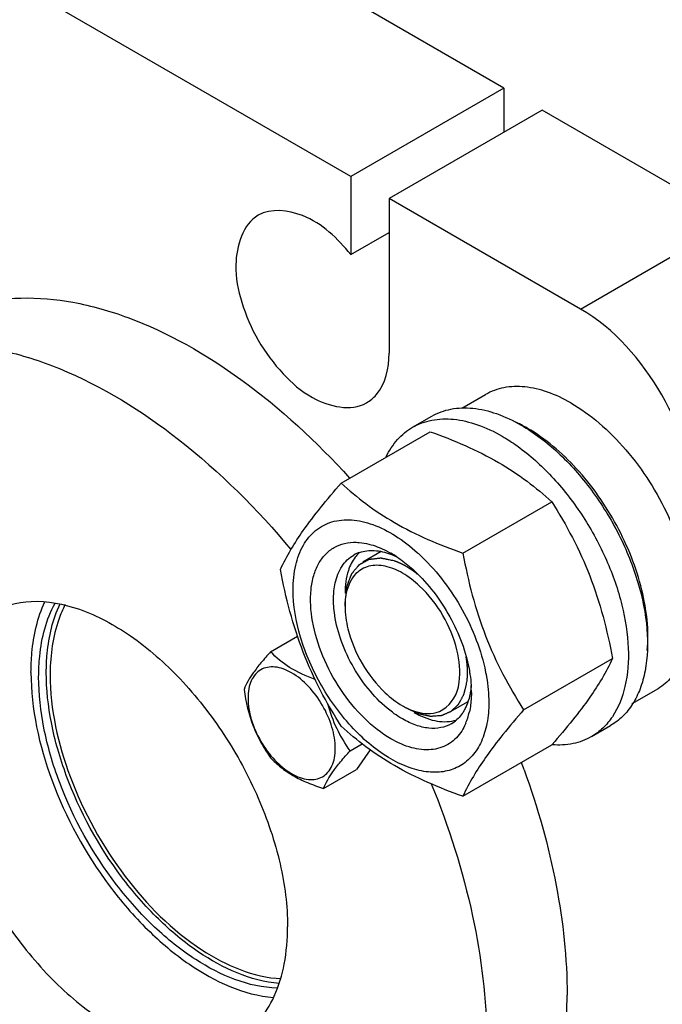
# Model space of a CAD drawing. Units: millimetres. Extents: x 0 to 6000, y -4 to 4243.
# Drawn here: x 3997 to 4116, y 1779 to 1960 of the extents above; entities that cross this region are included whole.
import ezdxf

# ---------------------------------------------------------------- set-up
doc = ezdxf.new("R2010")
doc.units = ezdxf.units.MM
doc.header["$LTSCALE"] = 330
doc.layers.get('0').update_dxf_attribs({"linetype": 'CONTINUOUS'})
doc.layers.add('02___PRT_ALL_AXES', color=7, linetype='CONTINUOUS')
doc.layers.add('AXIS', color=7, linetype='CONTINUOUS')

msp = doc.modelspace()

# ---------------------------------------------------------------- linework, layer by layer
at = {"color": 9, "linetype": 'Continuous'}
msp.add_line((4100.4973, 1907.0087), (4128.7815, 1923.3385), dxfattribs=at)
at = {"color": 7, "linetype": 'Continuous'}
for p, q in [((4089.5739, 1885.6049), (4089.5323, 1885.6265)), ((4056.3145, 1874.8673), (4072.7291, 1884.3442)), ((4078.7683, 1861.9039), (4095.1829, 1871.3808)), ((4057.0101, 1852.0988), (4057.0101, 1852.9154)), ((4043.2631, 1843.6948), (4048.2475, 1846.5726)), ((4089.9952, 1832.9684), (4106.4097, 1842.4453)), ((4080.3026, 1837.4962), (4080.3033, 1837.486)), ((4067.6169, 1833.7277), (4068.3238, 1833.3195)), ((4057.9601, 1825.4116), (4060.168, 1826.6864)), ((4078.7683, 1816.9963), (4095.1829, 1826.4732)), ((4095.2494, 1826.55), (4095.1829, 1826.4732)), ((4061.6769, 1825.5699), (4059.1293, 1821.9455)), ((4053.0611, 1818.442), (4059.1293, 1821.9455))]:
    msp.add_line(p, q, dxfattribs=at)
at = {"color": 2, "linetype": 'Continuous'}
for p, q in [((4063.7188, 1862.2), (4060.3239, 1860.2399)), ((4079.6868, 1834.4687), (4076.3238, 1832.5271))]:
    msp.add_line(p, q, dxfattribs=at)
at = {"color": 7, "linetype": 'Continuous'}
for centre, radius, start, end in [((4077.436, 1862.3131), 26.2647, 62.57714, 65.656167), ((4076.3646, 1860.243), 28.5957, 59.985734, 62.487914), ((4061.6589, 1856.2846), 6.093, 108.638728, 119.949579), ((4064.3632, 1856.9585), 6.8936, 140.327164, 142.47937), ((4064.0346, 1857.2401), 6.4609, 131.978196, 140.388659), ((4055.0571, 1843.8398), 20.8574, 56.529715, 59.96877), ((4047.3836, 1836.5096), 34.3423, 47.339544, 47.877814), ((4070.3461, 1852.1065), 13.3355, 176.339598, 180.034404), ((4059.4294, 1836.166), 20.9156, 0.032346, 3.618397), ((4074.2701, 1845.2383), 13.2949, 239.971754, 243.673038), ((4067.4662, 1835.3542), 12.8111, 342.228984, 347.453518), ((4073.5545, 1835.6772), 6.1128, 300.066065, 312.410155), ((4075.6205, 1837.1003), 6.3152, 284.17826, 289.123219), ((4068.9435, 1834.8823), 11.2603, 337.072369, 342.221382)]:
    msp.add_arc(centre, radius, start, end, dxfattribs=at)
for points, knots in [([(4121.7106, 1870.2664), (4121.7106, 1877.5369), (4116.7426, 1891.8931), (4106.7938, 1903.3735), (4100.4973, 1907.0087)], [0, 0, 0, 0, 0.50000113, 1, 1, 1, 1]), ([(4112.8306, 1843.914), (4113.1727, 1847.6407), (4112.2145, 1855.7577), (4107.594, 1867.2864), (4100.3882, 1877.5969), (4094.0458, 1883.0542), (4090.6686, 1885.004)], [0, 0, 0, 0, 0.23074051, 0.49330548, 0.75956188, 1, 1, 1, 1]), ([(4072.7291, 1884.3442), (4077.0726, 1882.7848), (4083.319, 1880.1593), (4090.6059, 1875.3675), (4093.7337, 1872.7262), (4095.1829, 1871.3808)], [0, 0, 0, 0, 0.53046485, 0.7727103, 1, 1, 1, 1]), ([(4045.0877, 1858.8952), (4046.2523, 1861.4122), (4048.6302, 1865.3212), (4052.5976, 1870.5008), (4055.0171, 1873.3703), (4056.3145, 1874.8673)], [0, 0, 0, 0, 0.42504388, 0.69640383, 1, 1, 1, 1]), ([(4056.3145, 1874.8673), (4057.7637, 1873.5219), (4060.8915, 1870.8806), (4068.1784, 1866.0888), (4074.4248, 1863.4633), (4078.7683, 1861.9039)], [0, 0, 0, 0, 0.22728971, 0.46953516, 1, 1, 1, 1]), ([(4095.1829, 1871.3808), (4096.5437, 1869.2387), (4099.135, 1864.8088), (4103.4584, 1855.3198), (4105.4363, 1847.6373), (4106.4097, 1842.4453)], [0, 0, 0, 0, 0.24385653, 0.49241432, 1, 1, 1, 1]), ([(4047.429, 1855.1812), (4047.429, 1856.6885), (4047.6906, 1859.5318), (4049.062, 1863.3568), (4051.3992, 1866.2533), (4054.6023, 1867.9302), (4058.3611, 1868.2424), (4062.4005, 1867.2775), (4066.5447, 1865.1543), (4069.1392, 1863.1376), (4070.4175, 1861.9818)], [0, 0, 0, 0, 0.13743592, 0.25792961, 0.3655219, 0.46884075, 0.57840332, 0.7020379, 0.84286405, 1, 1, 1, 1]), ([(4065.4957, 1827.6041), (4063.7037, 1828.6387), (4060.2596, 1831.3952), (4056.0132, 1836.6284), (4052.7516, 1842.7157), (4050.8228, 1849.0104), (4050.4762, 1854.1342), (4051.1337, 1857.7096), (4052.0199, 1859.927), (4053.3081, 1861.7286), (4054.9725, 1863.0431), (4056.9504, 1863.8096), (4058.3708, 1863.9364), (4059.0928, 1863.918)], [0, 0, 0, 0, 0.13471027, 0.28361191, 0.43628624, 0.58142517, 0.70956376, 0.76581162, 0.81688529, 0.86379849, 0.90837053, 0.95298106, 1, 1, 1, 1]), ([(4059.0928, 1863.918), (4059.2792, 1863.9132), (4060.0499, 1863.8707), (4060.8148, 1863.7399), (4061.3832, 1863.6009)], [0, 0, 0, 0, 0.24169637, 1, 1, 1, 1]), ([(4061.3832, 1863.6009), (4061.5444, 1863.5614), (4062.2049, 1863.3858), (4062.8515, 1863.159), (4063.3307, 1862.9639)], [0, 0, 0, 0, 0.24287584, 1, 1, 1, 1]), ([(4063.3307, 1862.9639), (4063.5117, 1862.8902), (4064.2514, 1862.5727), (4064.9679, 1862.2019), (4065.4957, 1861.8972)], [0, 0, 0, 0, 0.24282471, 1, 1, 1, 1]), ([(4055.2092, 1856.4145), (4055.453, 1857.5052), (4056.2035, 1859.5268), (4057.7626, 1861.0706), (4058.617, 1861.5639)], [0, 0, 0, 0, 0.53112646, 1, 1, 1, 1]), ([(4059.7116, 1862.058), (4060.57, 1862.3479), (4062.553, 1862.5553), (4064.462, 1862.0801), (4065.4269, 1861.7177)], [0, 0, 0, 0, 0.46781663, 1, 1, 1, 1]), ([(4065.4269, 1861.7177), (4065.5208, 1861.6824), (4065.902, 1861.5341), (4066.2763, 1861.3682), (4066.5545, 1861.2345)], [0, 0, 0, 0, 0.24536275, 1, 1, 1, 1]), ([(4066.5601, 1861.2385), (4066.8395, 1861.054), (4067.978, 1860.2643), (4069.0467, 1859.3755), (4069.8166, 1858.6607)], [0, 0, 0, 0, 0.24168609, 1, 1, 1, 1]), ([(4070.6557, 1861.7643), (4073.6667, 1858.9897), (4078.752, 1852.4043), (4081.9124, 1844.7076), (4082.8098, 1840.7128)], [0, 0, 0, 0, 0.49999942, 1, 1, 1, 1]), ([(4078.7683, 1861.9039), (4079.7417, 1856.712), (4081.7196, 1849.0294), (4086.043, 1839.5404), (4088.6343, 1835.1105), (4089.9952, 1832.9684)], [0, 0, 0, 0, 0.5075857, 0.75614348, 1, 1, 1, 1]), ([(4056.3145, 1829.9597), (4054.9537, 1832.1018), (4052.3624, 1836.5316), (4048.0389, 1846.0206), (4046.0611, 1853.7032), (4045.0877, 1858.8952)], [0, 0, 0, 0, 0.24385653, 0.49241432, 1, 1, 1, 1]), ([(4059.0408, 1858.1329), (4058.0957, 1857.1791), (4057.3002, 1855.3324), (4057.0718, 1853.4843), (4057.0378, 1852.9579)], [0, 0, 0, 0, 0.71795422, 1, 1, 1, 1]), ([(4069.8166, 1858.6607), (4072.4349, 1856.2295), (4076.7805, 1850.4556), (4079.3534, 1843.6917), (4079.9711, 1840.2169)], [0, 0, 0, 0, 0.50308011, 1, 1, 1, 1]), ([(4054.9247, 1854.4025), (4054.9365, 1854.5769), (4054.9938, 1855.2522), (4055.0995, 1855.9238), (4055.2092, 1856.4145)], [0, 0, 0, 0, 0.25795715, 1, 1, 1, 1]), ([(4083.5623, 1834.3201), (4083.5623, 1833.0251), (4083.3666, 1830.563), (4082.3691, 1827.1811), (4080.6892, 1824.4349), (4078.3575, 1822.4736), (4075.493, 1821.4348), (4072.275, 1821.353), (4068.8464, 1822.1801), (4063.9313, 1824.5226), (4058.0797, 1829.4546), (4052.411, 1837.1965), (4048.54, 1845.9736), (4047.429, 1852.2198), (4047.429, 1855.1812)], [0, 0, 0, 0, 0.06045544, 0.11453466, 0.16317762, 0.20860635, 0.2540349, 0.30267728, 0.35675789, 0.41721099, 0.55545899, 0.70860486, 0.8617513, 1, 1, 1, 1]), ([(4054.9248, 1852.2021), (4054.913, 1852.3904), (4054.8781, 1853.1233), (4054.888, 1853.8586), (4054.9247, 1854.4025)], [0, 0, 0, 0, 0.25703634, 1, 1, 1, 1]), ([(4055.2095, 1849.8615), (4055.1743, 1850.0595), (4055.047, 1850.8353), (4054.9614, 1851.6182), (4054.9248, 1852.2021)], [0, 0, 0, 0, 0.25581726, 1, 1, 1, 1]), ([(4065.7608, 1832.5071), (4064.4348, 1833.4983), (4061.9274, 1835.875), (4058.8412, 1840.1051), (4056.4919, 1844.8285), (4055.5061, 1848.1929), (4055.2095, 1849.8615)], [0, 0, 0, 0, 0.23968253, 0.49614569, 0.75462778, 1, 1, 1, 1]), ([(4043.2631, 1843.6948), (4042.6616, 1843.0253), (4041.5502, 1841.7507), (4039.7957, 1839.5059), (4038.7843, 1837.8082), (4038.3641, 1836.7251)], [0, 0, 0, 0, 0.31562929, 0.59256115, 1, 1, 1, 1]), ([(4051.4986, 1838.5684), (4049.8612, 1839.162), (4046.8517, 1840.4937), (4044.3109, 1842.5989), (4043.2631, 1843.6948)], [0, 0, 0, 0, 0.53459932, 1, 1, 1, 1]), ([(4077.7112, 1836.3878), (4077.8908, 1836.9268), (4078.453, 1839.4438), (4078.1605, 1842.086), (4077.6824, 1844.0253)], [0, 0, 0, 0, 0.22145611, 1, 1, 1, 1]), ([(4055.2203, 1825.8355), (4055.2203, 1827.1568), (4054.7246, 1829.9438), (4052.9974, 1833.86), (4050.4682, 1837.3143), (4047.8572, 1839.5149), (4045.6642, 1840.56), (4044.1344, 1840.9291), (4042.6986, 1840.8926), (4041.4205, 1840.4291), (4040.3801, 1839.554), (4039.6306, 1838.3287), (4039.1855, 1836.8197), (4039.0982, 1835.7212), (4039.0982, 1835.1434)], [0, 0, 0, 0, 0.1382483, 0.2913952, 0.44454115, 0.58278883, 0.64324216, 0.69732288, 0.74596527, 0.79139384, 0.83682249, 0.88546597, 0.93954414, 1, 1, 1, 1]), ([(4106.4097, 1842.4453), (4105.2508, 1839.9405), (4102.8874, 1836.0503), (4098.944, 1830.8949), (4096.5392, 1828.0396), (4095.2494, 1826.55)], [0, 0, 0, 0, 0.42518495, 0.6964526, 1, 1, 1, 1]), ([(4079.9711, 1840.2169), (4080.012, 1839.9868), (4080.1601, 1839.085), (4080.2598, 1838.175), (4080.3026, 1837.4962)], [0, 0, 0, 0, 0.2557929, 1, 1, 1, 1]), ([(4082.8098, 1840.7128), (4082.9328, 1840.1653), (4083.3524, 1838.0589), (4083.5623, 1835.9069), (4083.5623, 1834.3201)], [0, 0, 0, 0, 0.26125073, 1, 1, 1, 1]), ([(4080.3056, 1837.4942), (4080.2976, 1837.3824), (4080.2615, 1836.9444), (4080.2055, 1836.5081), (4080.1514, 1836.1852)], [0, 0, 0, 0, 0.25500589, 1, 1, 1, 1]), ([(4038.3641, 1836.7251), (4038.6974, 1834.4294), (4039.4704, 1831.0224), (4041.423, 1826.8909), (4042.6281, 1825.002), (4043.2631, 1824.0987)], [0, 0, 0, 0, 0.50924569, 0.75763136, 1, 1, 1, 1]), ([(4080.1514, 1836.1852), (4080.115, 1835.9683), (4079.9545, 1835.1414), (4079.7046, 1834.3303), (4079.4616, 1833.7573)], [0, 0, 0, 0, 0.26112181, 1, 1, 1, 1]), ([(4080.345, 1836.1778), (4080.345, 1835.8612), (4080.316, 1834.6517), (4080.1663, 1833.443), (4079.9714, 1832.5712)], [0, 0, 0, 0, 0.26169787, 1, 1, 1, 1]), ([(4039.0982, 1835.1434), (4039.0982, 1833.822), (4039.5939, 1831.0351), (4041.3211, 1827.1189), (4043.8503, 1823.6646), (4046.4613, 1821.464), (4048.6543, 1820.4188), (4050.1841, 1820.0497), (4051.6199, 1820.0862), (4052.898, 1820.5497), (4053.9383, 1821.4248), (4054.6879, 1822.6502), (4055.133, 1824.1591), (4055.2203, 1825.2576), (4055.2203, 1825.8355)], [0, 0, 0, 0, 0.1382483, 0.2913952, 0.44454115, 0.58278883, 0.64324216, 0.69732288, 0.74596527, 0.79139384, 0.83682249, 0.88546597, 0.93954414, 1, 1, 1, 1]), ([(4057.9601, 1825.4116), (4057.053, 1826.702), (4055.3724, 1829.4539), (4054.2699, 1832.4923), (4053.8533, 1834.0684)], [0, 0, 0, 0, 0.49174832, 1, 1, 1, 1]), ([(4079.4616, 1833.7573), (4079.3533, 1833.5018), (4078.8987, 1832.5513), (4078.2505, 1831.6872), (4077.6771, 1831.164)], [0, 0, 0, 0, 0.26335109, 1, 1, 1, 1]), ([(4067.617, 1831.2784), (4067.4604, 1831.3688), (4066.8236, 1831.7502), (4066.2105, 1832.171), (4065.7608, 1832.5071)], [0, 0, 0, 0, 0.24354433, 1, 1, 1, 1]), ([(4068.3739, 1833.3224), (4068.8427, 1833.0908), (4070.5442, 1832.3694), (4072.5219, 1832.13), (4073.8139, 1832.4585)], [0, 0, 0, 0, 0.28172353, 1, 1, 1, 1]), ([(4089.9952, 1832.9684), (4088.6977, 1831.4714), (4086.2782, 1828.6019), (4082.3108, 1823.4223), (4079.9329, 1819.5133), (4078.7683, 1816.9963)], [0, 0, 0, 0, 0.30359618, 0.57495614, 1, 1, 1, 1]), ([(4078.7683, 1816.9963), (4074.4248, 1818.5557), (4068.1784, 1821.1811), (4060.8915, 1825.973), (4057.7637, 1828.6143), (4056.3145, 1829.9597)], [0, 0, 0, 0, 0.53046485, 0.7727103, 1, 1, 1, 1]), ([(4076.617, 1830.387), (4076.0232, 1830.0441), (4074.6589, 1829.5487), (4072.3932, 1829.492), (4069.978, 1830.0743), (4068.4071, 1830.8222), (4067.617, 1831.2784)], [0, 0, 0, 0, 0.21777399, 0.45096075, 0.71020474, 1, 1, 1, 1]), ([(4079.3142, 1830.4957), (4079.2469, 1830.3371), (4078.9708, 1829.7277), (4078.6328, 1829.1457), (4078.3464, 1828.7399)], [0, 0, 0, 0, 0.25752077, 1, 1, 1, 1]), ([(4078.3464, 1828.7399), (4077.7287, 1827.8646), (4076.1137, 1826.3284), (4072.7965, 1825.3673), (4069.0908, 1825.8368), (4066.7, 1826.9088), (4065.4957, 1827.6041)], [0, 0, 0, 0, 0.22638556, 0.45287613, 0.7061424, 1, 1, 1, 1]), ([(4053.0611, 1818.442), (4053.4813, 1819.5251), (4054.4927, 1821.2227), (4056.2472, 1823.4675), (4057.3586, 1824.7421), (4057.9601, 1825.4116)], [0, 0, 0, 0, 0.4074389, 0.68437076, 1, 1, 1, 1]), ([(4043.2631, 1824.0987), (4043.848, 1823.4869), (4045.1451, 1822.2842), (4047.4372, 1820.7314), (4050.1205, 1819.4473), (4052.0555, 1818.7624), (4053.0611, 1818.442)], [0, 0, 0, 0, 0.22199868, 0.46230922, 0.72319289, 1, 1, 1, 1])]:
    msp.add_open_spline(points, degree=3, knots=knots, dxfattribs=at)
at = {"color": 2, "linetype": 'Continuous'}
for points, knots in [([(4066.0703, 1860.4868), (4065.918, 1860.5176), (4065.6135, 1860.5793), (4065.2328, 1860.6563), (4064.9283, 1860.718), (4064.6999, 1860.7642), (4064.4715, 1860.8104), (4064.2811, 1860.8489), (4064.1289, 1860.8797), (4064.0147, 1860.9029), (4063.9195, 1860.9221), (4063.8434, 1860.9375), (4063.7863, 1860.9491), (4063.7387, 1860.9587), (4063.7006, 1860.9664), (4063.6768, 1860.9712), (4063.6578, 1860.9751), (4063.6459, 1860.9774), (4063.6375, 1860.9793), (4063.6329, 1860.98), (4063.6287, 1860.9792), (4063.6233, 1860.9787), (4063.6104, 1860.9771), (4063.5911, 1860.9749), (4063.5654, 1860.9719), (4063.5397, 1860.9689), (4063.5053, 1860.9649), (4063.4453, 1860.958), (4063.3595, 1860.948), (4063.2566, 1860.936), (4063.1537, 1860.9241), (4063.0507, 1860.9121), (4062.9135, 1860.8962), (4062.7419, 1860.8763), (4062.5361, 1860.8523), (4062.3302, 1860.8284), (4062.1587, 1860.8085), (4062.0214, 1860.7925), (4061.9185, 1860.7806), (4061.8155, 1860.7686), (4061.7126, 1860.7567), (4061.6268, 1860.7467), (4061.5668, 1860.7397), (4061.5325, 1860.7357), (4061.5067, 1860.7327), (4061.481, 1860.7298), (4061.4617, 1860.7275), (4061.4488, 1860.726), (4061.4435, 1860.7253), (4061.4391, 1860.7251), (4061.4353, 1860.7234), (4061.429, 1860.7198), (4061.4199, 1860.7149), (4061.4053, 1860.707), (4061.387, 1860.6971), (4061.3579, 1860.6813), (4061.3214, 1860.6616), (4061.2776, 1860.6379), (4061.2192, 1860.6063), (4061.1463, 1860.5668), (4061.0587, 1860.5194), (4060.9419, 1860.4562), (4060.796, 1860.3772), (4060.6209, 1860.2824), (4060.4458, 1860.1877), (4060.2706, 1860.0929), (4060.1247, 1860.0139), (4060.0079, 1859.9507), (4059.9204, 1859.9033), (4059.8474, 1859.8638), (4059.789, 1859.8322), (4059.7453, 1859.8085), (4059.7015, 1859.7848), (4059.665, 1859.7651), (4059.6358, 1859.7493), (4059.6176, 1859.7394), (4059.603, 1859.7315), (4059.592, 1859.7256), (4059.5829, 1859.7206), (4059.5765, 1859.7172), (4059.5729, 1859.7152), (4059.5699, 1859.714), (4059.5681, 1859.7112), (4059.5654, 1859.708), (4059.5607, 1859.7022), (4059.5539, 1859.694), (4059.5457, 1859.6841), (4059.5349, 1859.671), (4059.5213, 1859.6545), (4059.4996, 1859.6282), (4059.4725, 1859.5953), (4059.44, 1859.5558), (4059.4075, 1859.5163), (4059.3641, 1859.4637), (4059.3099, 1859.3979), (4059.2448, 1859.3189), (4059.1581, 1859.2136), (4059.0496, 1859.082), (4058.9195, 1858.9241), (4058.7894, 1858.7662), (4058.6593, 1858.6082), (4058.5508, 1858.4766), (4058.4641, 1858.3713), (4058.399, 1858.2924), (4058.3448, 1858.2266), (4058.3014, 1858.1739), (4058.2689, 1858.1345), (4058.2418, 1858.1015), (4058.2201, 1858.0752), (4058.2065, 1858.0588), (4058.1957, 1858.0456), (4058.189, 1858.0373), (4058.1841, 1858.0317), (4058.1816, 1858.0282), (4058.1801, 1858.0234), (4058.1778, 1858.0179), (4058.1727, 1858.0042), (4058.165, 1857.9839), (4058.1547, 1857.9566), (4058.1444, 1857.9294), (4058.1307, 1857.8932), (4058.1068, 1857.8297), (4058.0725, 1857.7391), (4058.0314, 1857.6303), (4057.9903, 1857.5215), (4057.9491, 1857.4127), (4057.8943, 1857.2677), (4057.8258, 1857.0864), (4057.7436, 1856.8688), (4057.6613, 1856.6512), (4057.5928, 1856.4699), (4057.538, 1856.3249), (4057.4969, 1856.2161), (4057.4557, 1856.1073), (4057.4146, 1855.9985), (4057.3804, 1855.9079), (4057.3564, 1855.8444), (4057.3427, 1855.8082), (4057.3324, 1855.781), (4057.3221, 1855.7538), (4057.3144, 1855.7334), (4057.3092, 1855.7198), (4057.3072, 1855.714), (4057.3053, 1855.7097), (4057.3045, 1855.7044), (4057.3036, 1855.6948), (4057.3021, 1855.6812), (4057.2998, 1855.6593), (4057.2969, 1855.6321), (4057.2923, 1855.5884), (4057.2866, 1855.5339), (4057.2796, 1855.4684), (4057.2704, 1855.3811), (4057.2589, 1855.272), (4057.2451, 1855.1411), (4057.2267, 1854.9665), (4057.2036, 1854.7483), (4057.176, 1854.4865), (4057.1483, 1854.2246), (4057.1115, 1853.8755), (4057.0654, 1853.4391), (4057.0285, 1853.0899), (4057.0101, 1852.9154)], [0, 0, 0, 0, 0.03125, 0.0625, 0.078125, 0.09375, 0.109375, 0.125, 0.1328125, 0.140625, 0.1484375, 0.15234375, 0.15625, 0.16015625, 0.16210938, 0.1640625, 0.16503906, 0.16601562, 0.16650391, 0.16674805, 0.16699219, 0.16748047, 0.16796875, 0.16992188, 0.171875, 0.17382812, 0.17578125, 0.1796875, 0.1875, 0.1953125, 0.203125, 0.2109375, 0.21875, 0.234375, 0.25, 0.265625, 0.28125, 0.2890625, 0.296875, 0.3046875, 0.3125, 0.3203125, 0.32421875, 0.32617188, 0.328125, 0.33007812, 0.33203125, 0.33251953, 0.33300781, 0.33325195, 0.33349609, 0.33398438, 0.33496094, 0.3359375, 0.33789062, 0.33984375, 0.34375, 0.34765625, 0.3515625, 0.359375, 0.3671875, 0.375, 0.390625, 0.40625, 0.421875, 0.4375, 0.453125, 0.4609375, 0.46875, 0.4765625, 0.48046875, 0.484375, 0.48828125, 0.4921875, 0.49414062, 0.49609375, 0.49707031, 0.49804688, 0.49902344, 0.49951172, 0.49975586, 0.5, 0.50024414, 0.50048828, 0.50097656, 0.50195312, 0.50292969, 0.50390625, 0.50585938, 0.5078125, 0.51171875, 0.515625, 0.51953125, 0.5234375, 0.53125, 0.5390625, 0.546875, 0.5625, 0.578125, 0.59375, 0.609375, 0.625, 0.6328125, 0.640625, 0.6484375, 0.65234375, 0.65625, 0.66015625, 0.66210938, 0.6640625, 0.66503906, 0.66601562, 0.66650391, 0.66674805, 0.66699219, 0.66748047, 0.66796875, 0.66992188, 0.671875, 0.67382812, 0.67578125, 0.6796875, 0.6875, 0.6953125, 0.703125, 0.7109375, 0.71875, 0.734375, 0.75, 0.765625, 0.78125, 0.7890625, 0.796875, 0.8046875, 0.8125, 0.8203125, 0.82421875, 0.82617188, 0.828125, 0.83007812, 0.83203125, 0.83251953, 0.83300781, 0.83325195, 0.83349609, 0.83398438, 0.83496094, 0.8359375, 0.83789062, 0.83984375, 0.84375, 0.84765625, 0.8515625, 0.859375, 0.8671875, 0.875, 0.890625, 0.90625, 0.921875, 0.9375, 0.96875, 1, 1, 1, 1]), ([(4068.3238, 1859.4476), (4068.2794, 1859.4724), (4068.2128, 1859.5097), (4068.1239, 1859.5593), (4068.0684, 1859.5904), (4068.024, 1859.6152), (4067.9961, 1859.6308), (4067.9743, 1859.6431), (4067.9562, 1859.6527), (4067.9376, 1859.6623), (4067.9007, 1859.6816), (4067.8452, 1859.7105), (4067.7713, 1859.749), (4067.6973, 1859.7875), (4067.6419, 1859.8164), (4067.6048, 1859.8357), (4067.5895, 1859.8436), (4067.577, 1859.8503), (4067.5656, 1859.8558), (4067.5464, 1859.865), (4067.5187, 1859.8784), (4067.4744, 1859.8998), (4067.419, 1859.9265), (4067.3527, 1859.9585), (4067.2972, 1859.9852), (4067.2586, 1860.0039), (4067.2363, 1860.0146), (4067.2203, 1860.0226), (4067.2013, 1860.0308), (4067.177, 1860.0416), (4067.1339, 1860.0607), (4067.0727, 1860.0879), (4066.9991, 1860.1205), (4066.9379, 1860.1477), (4066.8888, 1860.1695), (4066.8582, 1860.183), (4066.8366, 1860.1927), (4066.8246, 1860.1979), (4066.8139, 1860.2022), (4066.8, 1860.2078), (4066.7671, 1860.2211), (4066.7177, 1860.2411), (4066.6518, 1860.2678), (4066.5859, 1860.2945), (4066.5364, 1860.3145), (4066.5035, 1860.3278), (4066.4896, 1860.3334), (4066.479, 1860.3378), (4066.4666, 1860.3424), (4066.4442, 1860.3505), (4066.4126, 1860.3621), (4066.3619, 1860.3805), (4066.2985, 1860.4036), (4066.1971, 1860.4406), (4066.121, 1860.4683), (4066.0703, 1860.4868)], [0, 0, 0, 0, 0.0625, 0.09375, 0.125, 0.140625, 0.15625, 0.1640625, 0.171875, 0.1796875, 0.1875, 0.21875, 0.25, 0.28125, 0.3125, 0.3203125, 0.328125, 0.33203125, 0.3359375, 0.34375, 0.359375, 0.375, 0.40625, 0.4375, 0.46875, 0.484375, 0.4921875, 0.5, 0.5078125, 0.515625, 0.53125, 0.5625, 0.59375, 0.625, 0.640625, 0.65625, 0.6640625, 0.66796875, 0.671875, 0.6796875, 0.6875, 0.71875, 0.75, 0.78125, 0.8125, 0.8203125, 0.828125, 0.83203125, 0.8359375, 0.84375, 0.859375, 0.875, 0.90625, 0.9375, 1, 1, 1, 1]), ([(4070.5582, 1857.9003), (4070.5145, 1857.9349), (4070.4271, 1858.004), (4070.3179, 1858.0903), (4070.2415, 1858.151), (4070.1977, 1858.1852), (4070.1538, 1858.2181), (4070.0989, 1858.2596), (4070.033, 1858.3092), (4069.9672, 1858.3589), (4069.9177, 1858.3961), (4069.8848, 1858.4209), (4069.871, 1858.4313), (4069.8603, 1858.4395), (4069.8482, 1858.4482), (4069.8266, 1858.4636), (4069.7961, 1858.4854), (4069.747, 1858.5205), (4069.6858, 1858.5643), (4069.6245, 1858.6081), (4069.5755, 1858.6431), (4069.5387, 1858.6694), (4069.5081, 1858.6913), (4069.4866, 1858.7067), (4069.4745, 1858.7153), (4069.465, 1858.7222), (4069.457, 1858.7275), (4069.4458, 1858.7351), (4069.4265, 1858.7481), (4069.3988, 1858.7668), (4069.3656, 1858.7893), (4069.3213, 1858.8192), (4069.266, 1858.8566), (4069.2107, 1858.894), (4069.1665, 1858.9239), (4069.1386, 1858.9427), (4069.1169, 1858.9575), (4069.0988, 1858.9692), (4069.0803, 1858.981), (4069.0433, 1859.0046), (4068.9878, 1859.04), (4068.9139, 1859.0871), (4068.84, 1859.1343), (4068.7784, 1859.1734), (4068.729, 1859.2052), (4068.6799, 1859.235), (4068.594, 1859.2861), (4068.4712, 1859.3596), (4068.3729, 1859.4182), (4068.3238, 1859.4476)], [0, 0, 0, 0, 0.0625, 0.125, 0.15625, 0.171875, 0.1875, 0.21875, 0.25, 0.28125, 0.3125, 0.3203125, 0.328125, 0.33203125, 0.3359375, 0.34375, 0.359375, 0.375, 0.40625, 0.4375, 0.453125, 0.46875, 0.484375, 0.4921875, 0.49609375, 0.5, 0.50390625, 0.5078125, 0.515625, 0.53125, 0.546875, 0.5625, 0.59375, 0.625, 0.640625, 0.65625, 0.6640625, 0.671875, 0.6796875, 0.6875, 0.71875, 0.75, 0.78125, 0.8125, 0.828125, 0.84375, 0.875, 0.9375, 1, 1, 1, 1]), ([(4079.6376, 1839.8517), (4079.6367, 1839.9091), (4079.635, 1840.0241), (4079.6328, 1840.1679), (4079.6315, 1840.2684), (4079.6303, 1840.3261), (4079.6273, 1840.3847), (4079.6243, 1840.4576), (4079.6203, 1840.5452), (4079.6165, 1840.6328), (4079.6131, 1840.7059), (4079.6109, 1840.7642), (4079.6069, 1840.8233), (4079.5992, 1840.9271), (4079.5906, 1841.0456), (4079.5832, 1841.1493), (4079.5787, 1841.2086), (4079.576, 1841.2528), (4079.571, 1841.2981), (4079.5651, 1841.3581), (4079.5545, 1841.4632), (4079.5424, 1841.5833), (4079.5321, 1841.6883), (4079.5258, 1841.7485), (4079.5177, 1841.8094), (4079.5082, 1841.8853), (4079.4966, 1841.9764), (4079.4869, 1842.0524), (4079.4792, 1842.1131), (4079.4744, 1842.1511), (4079.4706, 1842.1814), (4079.4681, 1842.2006), (4079.4663, 1842.2154), (4079.4638, 1842.2322), (4079.459, 1842.2625), (4079.4524, 1842.3054), (4079.4417, 1842.3742), (4079.4284, 1842.4602), (4079.4071, 1842.5978), (4079.3911, 1842.7009), (4079.3804, 1842.7697)], [0, 0, 0, 0, 0.0625, 0.125, 0.15625, 0.171875, 0.1875, 0.21875, 0.25, 0.28125, 0.3125, 0.328125, 0.34375, 0.375, 0.4375, 0.46875, 0.484375, 0.5, 0.515625, 0.53125, 0.5625, 0.625, 0.65625, 0.671875, 0.6875, 0.71875, 0.75, 0.78125, 0.796875, 0.8125, 0.8203125, 0.828125, 0.83203125, 0.8359375, 0.84375, 0.859375, 0.875, 0.90625, 0.9375, 1, 1, 1, 1]), ([(4079.5366, 1838.1687), (4079.5439, 1838.2324), (4079.555, 1838.3278), (4079.5674, 1838.4394), (4079.5733, 1838.5041), (4079.5779, 1838.5525), (4079.5824, 1838.6009), (4079.5858, 1838.6373), (4079.5881, 1838.6614), (4079.589, 1838.6716), (4079.5898, 1838.6794), (4079.5905, 1838.6887), (4079.5917, 1838.7056), (4079.5934, 1838.7293), (4079.5961, 1838.7675), (4079.5996, 1838.8153), (4079.6037, 1838.8726), (4079.6071, 1838.9202), (4079.6095, 1838.9538), (4079.6109, 1838.9727), (4079.612, 1838.9877), (4079.6125, 1838.9994), (4079.6134, 1839.0162), (4079.6149, 1839.0451), (4079.617, 1839.0867), (4079.6195, 1839.1364), (4079.6229, 1839.2027), (4079.6261, 1839.2692), (4079.628, 1839.3364), (4079.6297, 1839.3868), (4079.631, 1839.4287), (4079.6321, 1839.4623), (4079.6327, 1839.4833), (4079.6333, 1839.5), (4079.6336, 1839.5107), (4079.6339, 1839.5187), (4079.634, 1839.5286), (4079.6342, 1839.5469), (4079.6345, 1839.5726), (4079.635, 1839.614), (4079.6355, 1839.6657), (4079.6364, 1839.7483), (4079.6371, 1839.8103), (4079.6376, 1839.8517)], [0, 0, 0, 0, 0.125, 0.1875, 0.21875, 0.25, 0.28125, 0.3125, 0.3203125, 0.328125, 0.33203125, 0.3359375, 0.34375, 0.359375, 0.375, 0.40625, 0.4375, 0.46875, 0.484375, 0.4921875, 0.5, 0.5078125, 0.515625, 0.53125, 0.5625, 0.59375, 0.625, 0.6875, 0.71875, 0.75, 0.78125, 0.796875, 0.8125, 0.8203125, 0.828125, 0.83203125, 0.8359375, 0.84375, 0.859375, 0.875, 0.90625, 0.9375, 1, 1, 1, 1]), ([(4068.3238, 1833.3195), (4068.4897, 1833.2432), (4068.7385, 1833.1287), (4069.0703, 1832.9761), (4069.3191, 1832.8616), (4069.5679, 1832.7471), (4069.7753, 1832.6517), (4069.9412, 1832.5754), (4070.0656, 1832.5182), (4070.19, 1832.461), (4070.2937, 1832.4133), (4070.3766, 1832.3751), (4070.4388, 1832.3465), (4070.4907, 1832.3226), (4070.5321, 1832.3036), (4070.5581, 1832.2916), (4070.5762, 1832.2833), (4070.5866, 1832.2785), (4070.593, 1832.2757), (4070.5983, 1832.2729), (4070.6033, 1832.272), (4070.6121, 1832.27), (4070.6298, 1832.2663), (4070.6551, 1832.2609), (4070.6955, 1832.2523), (4070.7461, 1832.2415), (4070.827, 1832.2242), (4070.9281, 1832.2027), (4071.0898, 1832.1682), (4071.292, 1832.1251), (4071.5346, 1832.0733), (4071.7772, 1832.0216), (4071.9794, 1831.9785), (4072.1412, 1831.944), (4072.2625, 1831.9181), (4072.3838, 1831.8922), (4072.4849, 1831.8707), (4072.5658, 1831.8534), (4072.6264, 1831.8405), (4072.677, 1831.8297), (4072.7174, 1831.8211), (4072.7478, 1831.8146), (4072.773, 1831.8093), (4072.7933, 1831.8048), (4072.8058, 1831.8025), (4072.8161, 1831.7996), (4072.8253, 1831.8005), (4072.8415, 1831.8015), (4072.8646, 1831.8032), (4072.8923, 1831.8051), (4072.9293, 1831.8078), (4072.9755, 1831.811), (4073.031, 1831.8149), (4073.105, 1831.8202), (4073.2344, 1831.8293), (4073.4192, 1831.8424), (4073.7151, 1831.8633), (4073.9739, 1831.8816), (4074.1957, 1831.8972), (4074.3067, 1831.9051), (4074.4176, 1831.9129), (4074.5285, 1831.9207), (4074.621, 1831.9273), (4074.6949, 1831.9325), (4074.7411, 1831.9358), (4074.7781, 1831.9384), (4074.8012, 1831.94), (4074.8197, 1831.9413), (4074.8335, 1831.9425), (4074.8454, 1831.9425), (4074.8531, 1831.9465), (4074.8612, 1831.9498), (4074.8711, 1831.9542), (4074.8871, 1831.961), (4074.9071, 1831.9696), (4074.931, 1831.9799), (4074.963, 1831.9937), (4075.0029, 1832.0108), (4075.0668, 1832.0383), (4075.1467, 1832.0727), (4075.2426, 1832.1139), (4075.3704, 1832.1688), (4075.5301, 1832.2375), (4075.7218, 1832.3199), (4075.9135, 1832.4024), (4076.0733, 1832.4711), (4076.2011, 1832.526), (4076.2969, 1832.5672), (4076.3768, 1832.6016), (4076.4407, 1832.6291), (4076.4807, 1832.6462), (4076.5126, 1832.66), (4076.5366, 1832.6703), (4076.5565, 1832.6788), (4076.5725, 1832.6857), (4076.5825, 1832.69), (4076.5904, 1832.6935), (4076.5987, 1832.6964), (4076.6063, 1832.7048), (4076.616, 1832.7136), (4076.6288, 1832.7258), (4076.6448, 1832.741), (4076.6704, 1832.7653), (4076.7023, 1832.7956), (4076.7535, 1832.8442), (4076.8174, 1832.9049), (4076.8941, 1832.9778), (4076.9709, 1833.0506), (4077.0476, 1833.1235), (4077.2011, 1833.2692), (4077.3801, 1833.4391), (4077.5847, 1833.6334), (4077.7126, 1833.7548), (4077.8021, 1833.8398), (4077.8532, 1833.8884), (4077.8916, 1833.9248), (4077.9236, 1833.9552), (4077.9492, 1833.9794), (4077.9683, 1833.9977), (4077.9844, 1834.0128), (4077.9954, 1834.0235), (4078.002, 1834.0294), (4078.006, 1834.0383), (4078.0118, 1834.0483), (4078.0207, 1834.065), (4078.0319, 1834.0857), (4078.0453, 1834.1106), (4078.0632, 1834.1437), (4078.0855, 1834.1852), (4078.1123, 1834.2349), (4078.1481, 1834.3012), (4078.1928, 1834.3841), (4078.2464, 1834.4836), (4078.3001, 1834.5831), (4078.3716, 1834.7157), (4078.461, 1834.8815), (4078.5683, 1835.0804), (4078.6755, 1835.2794), (4078.7649, 1835.4452), (4078.8365, 1835.5778), (4078.8812, 1835.6607), (4078.9169, 1835.727), (4078.9393, 1835.7684), (4078.9571, 1835.8016), (4078.9683, 1835.8223), (4078.9762, 1835.8368), (4078.98, 1835.8441), (4078.9823, 1835.8482), (4078.9833, 1835.8537), (4078.9851, 1835.8602), (4078.9875, 1835.8708), (4078.992, 1835.8893), (4078.9983, 1835.9158), (4079.0084, 1835.9581), (4079.021, 1836.011), (4079.0362, 1836.0744), (4079.0564, 1836.159), (4079.0817, 1836.2648), (4079.112, 1836.3917), (4079.1424, 1836.5187), (4079.1828, 1836.6879), (4079.2333, 1836.8994), (4079.294, 1837.1533), (4079.3547, 1837.4071), (4079.4355, 1837.7456), (4079.4962, 1837.9994), (4079.5366, 1838.1687)], [0, 0, 0, 0, 0.03125, 0.046875, 0.0625, 0.078125, 0.09375, 0.1015625, 0.109375, 0.1171875, 0.125, 0.12890625, 0.1328125, 0.13671875, 0.13867188, 0.140625, 0.14160156, 0.14208984, 0.14257812, 0.14282227, 0.14306641, 0.14355469, 0.14453125, 0.14648438, 0.1484375, 0.15234375, 0.15625, 0.1640625, 0.171875, 0.1875, 0.203125, 0.21875, 0.234375, 0.2421875, 0.25, 0.2578125, 0.265625, 0.26953125, 0.2734375, 0.27734375, 0.27929688, 0.28125, 0.28320312, 0.28417969, 0.28515625, 0.28564453, 0.28613281, 0.28710938, 0.2890625, 0.29101562, 0.29296875, 0.296875, 0.30078125, 0.3046875, 0.3125, 0.328125, 0.34375, 0.375, 0.3828125, 0.390625, 0.3984375, 0.40625, 0.4140625, 0.41796875, 0.421875, 0.42382812, 0.42578125, 0.42675781, 0.42773438, 0.42871094, 0.42919922, 0.4296875, 0.43066406, 0.43164062, 0.43359375, 0.43554688, 0.4375, 0.44140625, 0.4453125, 0.453125, 0.4609375, 0.46875, 0.484375, 0.5, 0.515625, 0.53125, 0.5390625, 0.546875, 0.5546875, 0.55859375, 0.5625, 0.56445312, 0.56640625, 0.56835938, 0.56933594, 0.5703125, 0.57080078, 0.57128906, 0.57226562, 0.57324219, 0.57421875, 0.57617188, 0.578125, 0.58203125, 0.5859375, 0.59375, 0.6015625, 0.609375, 0.6171875, 0.625, 0.65625, 0.671875, 0.6875, 0.6953125, 0.69921875, 0.703125, 0.70703125, 0.70898438, 0.7109375, 0.71289062, 0.71386719, 0.71435547, 0.71484375, 0.71582031, 0.71679688, 0.71875, 0.72070312, 0.72265625, 0.7265625, 0.73046875, 0.734375, 0.7421875, 0.75, 0.7578125, 0.765625, 0.78125, 0.796875, 0.8125, 0.828125, 0.8359375, 0.84375, 0.84765625, 0.8515625, 0.85351562, 0.85546875, 0.85644531, 0.85693359, 0.85717773, 0.85742188, 0.85791016, 0.85839844, 0.859375, 0.86132812, 0.86328125, 0.8671875, 0.87109375, 0.875, 0.8828125, 0.890625, 0.8984375, 0.90625, 0.921875, 0.9375, 0.953125, 0.96875, 1, 1, 1, 1])]:
    msp.add_open_spline(points, degree=3, knots=knots, dxfattribs=at)
at = {"color": 7, "linetype": 'Continuous'}
for points in [[(4058.8957, 1861.1571), (4058.3378, 1860.4307), (4057.9201, 1859.5872), (4057.6295, 1858.7186)], [(4061.4201, 1859.4924), (4060.5349, 1859.2673), (4059.6838, 1858.7817), (4059.0408, 1858.1329)], [(4064.4006, 1859.5031), (4063.4283, 1859.7074), (4062.383, 1859.7372), (4061.4201, 1859.4924)], [(4067.617, 1858.223), (4066.6177, 1858.7999), (4065.5299, 1859.2658), (4064.4006, 1859.5031)], [(4057.6295, 1858.7186), (4057.1837, 1857.3859), (4057.0105, 1855.9536), (4057.0106, 1854.5482)], [(4070.7791, 1855.8411), (4069.8167, 1856.7439), (4068.7598, 1857.5632), (4067.617, 1858.223)], [(4077.6824, 1844.0253), (4076.5903, 1848.4542), (4074.106, 1852.7203), (4070.7791, 1855.8411)], [(4057.0106, 1852.0985), (4057.0107, 1850.6959), (4057.2158, 1849.2874), (4057.5516, 1847.9256)], [(4057.5516, 1847.9256), (4058.6437, 1843.4967), (4061.128, 1839.2306), (4064.4549, 1836.1097)], [(4064.4549, 1836.1097), (4065.4173, 1835.2069), (4066.4742, 1834.3877), (4067.617, 1833.7279)], [(4073.8139, 1832.4585), (4075.6017, 1832.9131), (4077.1283, 1834.6375), (4077.7112, 1836.3878)], [(4069.7383, 1832.5031), (4070.9361, 1831.8116), (4072.2396, 1831.2531), (4073.593, 1830.9679)], [(4073.593, 1830.9679), (4074.7588, 1830.7223), (4076.0123, 1830.6853), (4077.1674, 1830.9775)]]:
    msp.add_open_spline(points, degree=3, dxfattribs=at)
at = {"layer": '02___PRT_ALL_AXES', "color": 7, "linetype": 'Continuous'}
msp.add_arc((3944.3055, 1769.2986), 154.9842, 19.841559, 20.360696, dxfattribs=at)
for points, knots in [([(3980.3295, 1904.4878), (3982.8111, 1905.9206), (3988.3023, 1908.1752), (3997.3776, 1909.3961), (4007.1226, 1908.5162), (4021.277, 1904.4537), (4039.2675, 1894.1091), (4051.7948, 1882.4922), (4057.8494, 1875.7863)], [0, 0, 0, 0, 0.09698027, 0.19821171, 0.30709624, 0.42576308, 0.69422202, 1, 1, 1, 1]), ([(3965.4803, 1895.9147), (3968.0966, 1897.4252), (3973.9252, 1899.7675), (3983.575, 1900.8668), (3993.9319, 1899.6349), (4008.9581, 1894.7842), (4027.861, 1882.989), (4040.8329, 1870.0113), (4047.0308, 1862.5619)], [0, 0, 0, 0, 0.09563178, 0.19589234, 0.3043978, 0.42328485, 0.69324474, 1, 1, 1, 1]), ([(3991.4802, 1850.8813), (3993.7531, 1852.1935), (3999.4633, 1853.6609), (4008.6544, 1851.8201), (4018.0443, 1846.691), (4027.0481, 1838.7181), (4034.9967, 1828.5422), (4041.2553, 1816.9751), (4045.3155, 1804.9683), (4046.4036, 1796.791), (4046.4036, 1792.9021)], [0, 0, 0, 0, 0.08693511, 0.18640726, 0.30379958, 0.43761522, 0.58211822, 0.7294335, 0.87118046, 1, 1, 1, 1]), ([(3999.0271, 1839.8499), (3999.0271, 1841.065), (3999.2147, 1845.5184), (4000.2246, 1849.9903), (4001.6039, 1852.9303)], [0, 0, 0, 0, 0.27228998, 1, 1, 1, 1]), ([(4000.4413, 1839.0334), (4000.4413, 1840.3204), (4000.6578, 1844.9859), (4001.8454, 1849.6856), (4003.4741, 1852.661)], [0, 0, 0, 0, 0.27505971, 1, 1, 1, 1]), ([(4001.8555, 1839.8499), (4001.8555, 1841.0298), (4002.0403, 1845.3476), (4003.0366, 1849.6852), (4004.3986, 1852.5226)], [0, 0, 0, 0, 0.27266323, 1, 1, 1, 1]), ([(3999.0271, 1839.8499), (3999.0271, 1833.123), (4002.1801, 1819.005), (4010.7652, 1803.264), (4020.1896, 1792.3358), (4029.7387, 1784.2844), (4038.2719, 1780.2878), (4043.8163, 1779.8158)], [0, 0, 0, 0, 0.25245017, 0.53027331, 0.66550488, 0.79117345, 1, 1, 1, 1]), ([(4044.5183, 1781.57), (4039.2011, 1781.691), (4030.819, 1785.2608), (4021.4659, 1792.8208), (4012.129, 1803.3135), (4005.1093, 1815.9225), (4001.1936, 1829.2511), (4000.4413, 1835.8735), (4000.4413, 1839.0334)], [0, 0, 0, 0, 0.20528914, 0.33015573, 0.46536681, 0.74474345, 0.87803003, 1, 1, 1, 1]), ([(4044.8606, 1782.4398), (4039.5561, 1782.8441), (4031.3656, 1786.6293), (4022.2022, 1794.3096), (4013.1487, 1804.7563), (4006.3546, 1817.1809), (4002.5783, 1830.2655), (4001.8555, 1836.7528), (4001.8555, 1839.8499)], [0, 0, 0, 0, 0.20814034, 0.33359271, 0.46871372, 0.74653722, 0.87882819, 1, 1, 1, 1]), ([(3982.0566, 1830.052), (3982.0566, 1826.1632), (3983.1447, 1817.9859), (3987.2049, 1805.9791), (3993.4635, 1794.412), (4001.4121, 1784.2361), (4010.416, 1776.2632), (4019.8058, 1771.1341), (4028.997, 1769.2933), (4034.7072, 1770.7607), (4036.98, 1772.0729)], [0, 0, 0, 0, 0.12881954, 0.2705665, 0.41788178, 0.56238478, 0.69620042, 0.81359274, 0.91306489, 1, 1, 1, 1]), ([(4090.089, 1821.9034), (4092.601, 1814.9417), (4096.4748, 1801.2324), (4098.0225, 1787.0326), (4098.0225, 1780.2467)], [0, 0, 0, 0, 0.52168131, 1, 1, 1, 1]), ([(4072.9466, 1819.3), (4076.1673, 1811.3971), (4081.1425, 1795.7767), (4083.1733, 1779.4506), (4083.1733, 1771.6736)], [0, 0, 0, 0, 0.52320352, 1, 1, 1, 1]), ([(4036.98, 1772.0729), (4038.4809, 1772.9394), (4041.2898, 1775.2998), (4044.2778, 1780.1881), (4046.0553, 1786.2115), (4046.4036, 1790.5959), (4046.4036, 1792.9021)], [0, 0, 0, 0, 0.21777281, 0.45095159, 0.71019565, 1, 1, 1, 1]), ([(4077.8291, 1735.6126), (4081.0451, 1737.4695), (4087.0645, 1742.5274), (4093.4672, 1753.0025), (4097.2762, 1765.9098), (4098.0225, 1775.3049), (4098.0225, 1780.2467)], [0, 0, 0, 0, 0.2177726, 0.45095194, 0.71020163, 1, 1, 1, 1])]:
    msp.add_open_spline(points, degree=3, knots=knots, dxfattribs=at)
at = {"layer": 'AXIS', "color": 7, "linetype": 'Continuous'}
for p, q in [((4086.3549, 1947.8329), (3867.1509, 2074.3875)), ((4058.0708, 1931.5031), (3838.8667, 2058.0578)), ((4086.3549, 1947.8329), (4058.0708, 1931.5031)), ((4086.3549, 1947.8329), (4086.3549, 1939.668)), ((4093.426, 1943.7505), (4065.1419, 1927.4207)), ((4128.7815, 1923.3385), (4093.426, 1943.7505)), ((4058.0708, 1931.5031), (4058.0708, 1917.0678)), ((4065.1419, 1927.4207), (4065.1419, 1898.8431)), ((4100.4973, 1907.0087), (4065.1419, 1927.4207)), ((4058.0708, 1917.0678), (4065.1419, 1921.1503)), ((4078.5647, 1888.6691), (4082.9796, 1891.218)), ((4069.5018, 1885.1687), (4073.0373, 1887.2099)), ((4110.0646, 1834.1094), (4114.4795, 1836.6583)), ((4102.5016, 1828.0109), (4106.0371, 1830.0521)), ((4095.2594, 1826.5117), (4095.2078, 1826.5158))]:
    msp.add_line(p, q, dxfattribs=at)
msp.add_arc((4041.988, 1839.442), 39.4254, 179.498365, 180.000543, dxfattribs=at)
for points, knots in [([(4058.0708, 1917.0678), (4055.6778, 1920.0447), (4050.9081, 1924.7642), (4043.3532, 1925.6883), (4040.9999, 1924.3282)], [0, 0, 0, 0, 0.58423084, 1, 1, 1, 1]), ([(4040.9999, 1924.3282), (4038.0997, 1922.6522), (4036.1399, 1915.9601), (4037.7618, 1908.0275), (4040.73, 1901.0789), (4045.2639, 1895.0342), (4051.3219, 1889.6632), (4058.0988, 1888.0127), (4060.9993, 1889.688)], [0, 0, 0, 0, 0.20336009, 0.34409608, 0.50000026, 0.65590365, 0.79664373, 1, 1, 1, 1]), ([(4060.9993, 1889.688), (4061.6589, 1890.0689), (4064.3588, 1892.3356), (4065.1419, 1896.1574), (4065.1419, 1898.8431)], [0, 0, 0, 0, 0.2209384, 1, 1, 1, 1]), ([(4098.7296, 1889.658), (4097.3469, 1890.4563), (4094.5977, 1891.7651), (4090.3712, 1892.7843), (4086.4062, 1892.685), (4084.0187, 1891.8179), (4082.9796, 1891.218)], [0, 0, 0, 0, 0.28979918, 0.54904694, 0.78222645, 1, 1, 1, 1]), ([(4073.0373, 1887.2098), (4074.1258, 1887.8383), (4076.627, 1888.7467), (4080.7808, 1888.8507), (4085.2086, 1887.783), (4088.0887, 1886.4119), (4089.5372, 1885.5756)], [0, 0, 0, 0, 0.21777349, 0.45095429, 0.71019435, 1, 1, 1, 1]), ([(4098.7296, 1889.658), (4100.5733, 1888.5935), (4104.1946, 1885.9577), (4110.7676, 1879.2927), (4114.6953, 1873.101), (4116.7456, 1868.6609)], [0, 0, 0, 0, 0.22798161, 0.47628597, 1, 1, 1, 1]), ([(4069.5018, 1885.1686), (4070.5903, 1885.7971), (4073.0915, 1886.7055), (4077.2452, 1886.8095), (4081.6731, 1885.7418), (4084.5532, 1884.3706), (4086.0017, 1883.5344)], [0, 0, 0, 0, 0.21777349, 0.45095429, 0.71019435, 1, 1, 1, 1]), ([(4064.6049, 1879.6935), (4065.1591, 1880.8444), (4066.5153, 1882.9605), (4068.4631, 1884.5689), (4069.5018, 1885.1686)], [0, 0, 0, 0, 0.51573443, 1, 1, 1, 1]), ([(4089.5372, 1885.5756), (4091.9799, 1884.1653), (4096.7215, 1880.5165), (4102.7908, 1873.6121), (4107.7865, 1865.4869), (4111.2958, 1856.8018), (4113.0377, 1848.2627), (4112.8814, 1841.5343), (4111.6361, 1836.9193), (4110.2489, 1834.0492), (4108.393, 1831.7023), (4106.8507, 1830.5219), (4106.0371, 1830.0521)], [0, 0, 0, 0, 0.12867928, 0.27027203, 0.41742768, 0.56177427, 0.69544528, 0.81271074, 0.86467569, 0.91250985, 0.95713966, 1, 1, 1, 1]), ([(4086.0017, 1883.5344), (4086.2817, 1883.3727), (4087.4202, 1882.6914), (4088.5173, 1881.9414), (4089.3226, 1881.3428)], [0, 0, 0, 0, 0.24369248, 1, 1, 1, 1]), ([(4089.3226, 1881.3428), (4091.5599, 1879.6798), (4095.8223, 1875.7306), (4101.191, 1868.7131), (4105.464, 1860.8158), (4108.3299, 1852.6129), (4109.5787, 1844.681), (4109.1199, 1837.562), (4107.1676, 1832.504), (4104.717, 1829.5445), (4103.2655, 1828.4519), (4102.5016, 1828.0109)], [0, 0, 0, 0, 0.13538893, 0.280206, 0.42742665, 0.56964665, 0.70026748, 0.81482876, 0.91275317, 0.95716137, 1, 1, 1, 1]), ([(4116.7456, 1868.6609), (4118.2373, 1865.4305), (4120.4617, 1859.0373), (4121.3048, 1850.8623), (4120.4454, 1845.1021), (4119.1415, 1841.5247), (4117.1704, 1838.6195), (4115.4134, 1837.1976), (4114.4795, 1836.6583)], [0, 0, 0, 0, 0.30750015, 0.58048983, 0.70009541, 0.80817382, 0.90680091, 1, 1, 1, 1]), ([(4005.3341, 1852.397), (4004.8774, 1851.5194), (4003.1722, 1847.5279), (4002.5934, 1843.1247), (4002.5642, 1839.7872)], [0, 0, 0, 0, 0.22865632, 1, 1, 1, 1]), ([(4002.5626, 1839.4417), (4002.5626, 1833.0527), (4005.5923, 1819.648), (4015.4061, 1802.0219), (4028.7103, 1788.5262), (4040.0597, 1783.5297), (4045.2523, 1783.3116)], [0, 0, 0, 0, 0.25410819, 0.53345851, 0.79329691, 1, 1, 1, 1]), ([(4102.5016, 1828.0109), (4101.456, 1827.4073), (4099.0711, 1826.521), (4096.5422, 1826.4112), (4095.2594, 1826.5117)], [0, 0, 0, 0, 0.48408196, 1, 1, 1, 1])]:
    msp.add_open_spline(points, degree=3, knots=knots, dxfattribs=at)

doc.saveas('drawing.dxf')
